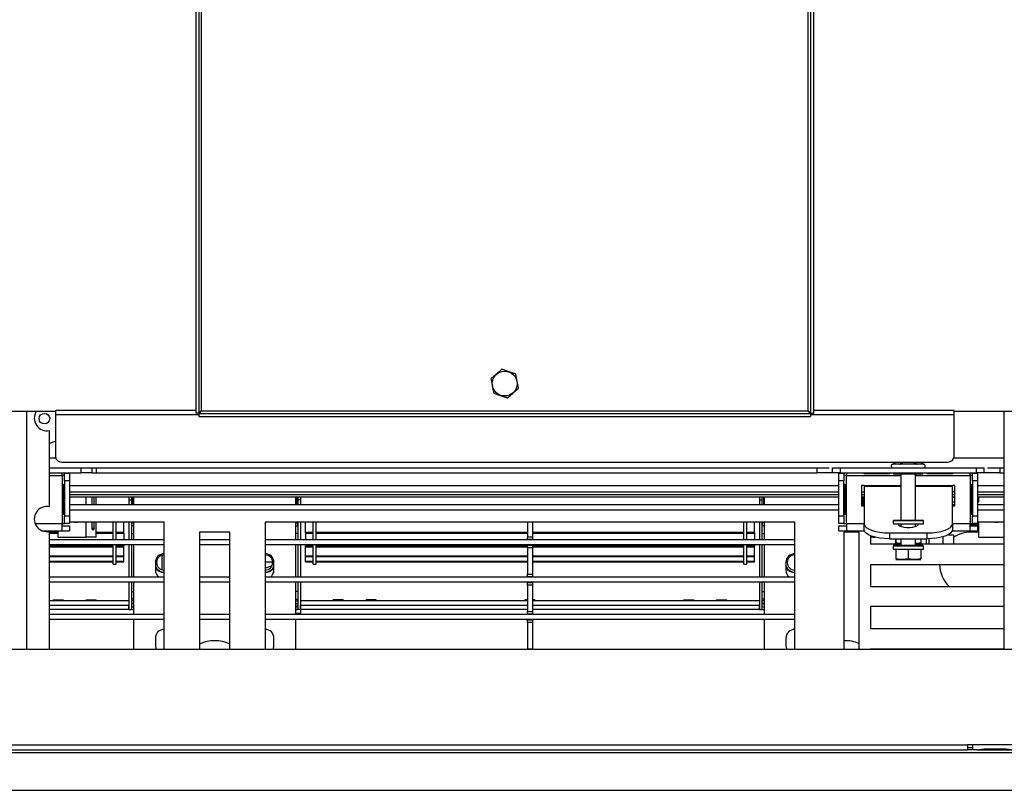
# Model space of a CAD drawing. Units: millimetres. Extents: x 63 to 5008, y 41 to 4066.
# Drawn here: x 2224 to 2614, y 312 to 618 of the extents above; entities that cross this region are included whole.
import ezdxf

# ---------------------------------------------------------------- set-up
doc = ezdxf.new("R2010")
doc.units = ezdxf.units.MM
doc.header["$LTSCALE"] = 20

msp = doc.modelspace()

# ---------------------------------------------------------------- linework, layer by layer
at = {"color": 7, "linetype": 'Continuous', "lineweight": 25}
for p, q in [((2293.53, 729.34), (2293.53, 461.88)), ((2294.73, 729.34), (2294.73, 461.88)), ((2295.73, 728.41), (2295.73, 462.81)), ((2536.33, 462.81), (2536.33, 728.41)), ((2537.33, 461.88), (2537.33, 729.34)), ((2538.53, 461.88), (2538.53, 729.34)), ((2238.03, 462.61), (2211.03, 462.61)), ((2238.03, 462.61), (2238.03, 463.08)), ((2238.03, 461.39), (2238.03, 462.61)), ((2238.03, 444.34), (2238.03, 461.39)), ((2294.73, 461.88), (2293.53, 461.88)), ((2294.81, 461.81), (2294.81, 460.61)), ((2294.81, 461.81), (2537.26, 461.81)), ((2295.73, 462.81), (2536.33, 462.81)), ((2537.26, 461.81), (2537.26, 460.61)), ((2537.33, 461.88), (2538.53, 461.88)), ((2594.03, 462.61), (2594.03, 463.08)), ((2621.03, 462.61), (2594.03, 462.61)), ((2594.03, 462.61), (2594.03, 461.39)), ((2594.03, 461.39), (2594.03, 444.34)), ((2614.03, 368.41), (2614.03, 462.61)), ((2294.81, 460.61), (2537.26, 460.61)), ((2235.53, 424.81), (2235.53, 455.01)), ((2241.03, 442.41), (2591.03, 442.41)), ((2572.37, 441.71), (2570.09, 441.71)), ((2578.31, 441.71), (2573.76, 441.71)), ((2581.98, 441.71), (2579.7, 441.71)), ((2235.53, 440.21), (2544.65, 440.21)), ((2235.53, 438.21), (2247.93, 438.21)), ((2240.53, 437.21), (2240.53, 438.21)), ((2240.53, 437.21), (2240.53, 418.21)), ((2241.53, 437.21), (2240.53, 437.21)), ((2241.53, 438.11), (2243.53, 438.11)), ((2241.53, 435.11), (2241.53, 438.11)), ((2243.53, 438.11), (2243.53, 435.11)), ((2247.93, 440.21), (2247.93, 438.21)), ((2252.28, 438.21), (2247.93, 438.21)), ((2252.28, 440.21), (2252.28, 438.21)), ((2252.28, 438.21), (2539.78, 438.21)), ((2254.03, 440.21), (2254.03, 438.21)), ((2539.78, 440.21), (2539.78, 438.21)), ((2546.03, 438.21), (2539.78, 438.21)), ((2546.03, 438.21), (2546.03, 440.21)), ((2546.03, 440.21), (2549.03, 440.21)), ((2549.03, 438.21), (2546.03, 438.21)), ((2548.53, 435.11), (2548.53, 438.11)), ((2548.53, 438.11), (2550.53, 438.11)), ((2549.03, 440.21), (2549.03, 438.21)), ((2549.03, 440.21), (2603.03, 440.21)), ((2549.03, 438.21), (2603.03, 438.21)), ((2550.53, 438.11), (2550.53, 435.11)), ((2551.53, 437.21), (2550.53, 437.21)), ((2551.53, 438.21), (2551.53, 437.21)), ((2551.53, 418.21), (2551.53, 437.21)), ((2558.78, 438.01), (2568.28, 438.01)), ((2558.78, 438.01), (2558.78, 437.81)), ((2568.28, 437.81), (2558.78, 437.81)), ((2568.28, 438.01), (2568.28, 437.81)), ((2570.26, 437.71), (2570.26, 438.21)), ((2573.15, 437.71), (2570.26, 437.71)), ((2573.13, 437.71), (2573.13, 419.51)), ((2573.15, 437.71), (2573.15, 438.21)), ((2578.92, 437.71), (2573.15, 437.71)), ((2578.92, 437.71), (2578.92, 438.21)), ((2581.81, 437.71), (2578.92, 437.71)), ((2578.93, 419.51), (2578.93, 437.71)), ((2581.81, 437.71), (2581.81, 438.21)), ((2583.78, 438.01), (2593.28, 438.01)), ((2583.78, 438.01), (2583.78, 437.81)), ((2593.28, 437.81), (2583.78, 437.81)), ((2593.28, 438.01), (2593.28, 437.81)), ((2600.53, 437.21), (2600.53, 438.21)), ((2601.53, 437.21), (2600.53, 437.21)), ((2600.53, 437.21), (2600.53, 418.21)), ((2601.53, 438.11), (2603.53, 438.11)), ((2601.53, 435.11), (2601.53, 438.11)), ((2603.03, 438.21), (2603.03, 440.21)), ((2603.03, 440.21), (2606.03, 440.21)), ((2606.03, 438.21), (2603.03, 438.21)), ((2603.53, 438.11), (2603.53, 435.11)), ((2606.03, 440.21), (2606.03, 438.21)), ((2612.28, 438.21), (2606.03, 438.21)), ((2607.42, 440.21), (2614.03, 440.21)), ((2612.28, 440.21), (2612.28, 438.21)), ((2612.28, 438.21), (2614.03, 438.21)), ((2241.53, 435.11), (2241.53, 421.21)), ((2243.53, 435.11), (2241.53, 435.11)), ((2243.53, 435.11), (2243.53, 421.21)), ((2550.53, 435.11), (2548.53, 435.11)), ((2548.53, 421.21), (2548.53, 435.11)), ((2550.53, 421.21), (2550.53, 435.11)), ((2603.53, 435.11), (2601.53, 435.11)), ((2601.53, 435.11), (2601.53, 421.21)), ((2603.53, 435.11), (2603.53, 421.21)), ((2241.02, 422.21), (2241.02, 433.21)), ((2241.41, 433.21), (2241.02, 433.21)), ((2241.41, 433.21), (2241.41, 422.21)), ((2243.53, 433.21), (2548.53, 433.21)), ((2243.53, 430.71), (2548.53, 430.71)), ((2548.53, 429.46), (2243.53, 429.46)), ((2550.66, 422.21), (2550.66, 433.21)), ((2550.66, 433.21), (2551.05, 433.21)), ((2551.05, 433.21), (2551.05, 422.21)), ((2558.53, 433.21), (2557.53, 433.21)), ((2557.53, 433.21), (2557.53, 425.21)), ((2557.53, 430.71), (2558.53, 430.71)), ((2558.53, 429.46), (2557.53, 429.46)), ((2558.53, 433.21), (2558.53, 432.98)), ((2558.53, 433.21), (2573.13, 433.21)), ((2558.53, 432.98), (2558.53, 418)), ((2578.93, 433.21), (2593.53, 433.21)), ((2593.53, 432.98), (2593.53, 433.21)), ((2594.53, 433.21), (2593.53, 433.21)), ((2593.53, 418), (2593.53, 432.98)), ((2594.53, 430.71), (2593.53, 430.71)), ((2594.53, 429.46), (2593.53, 429.46)), ((2594.53, 425.21), (2594.53, 433.21)), ((2601.02, 422.21), (2601.02, 433.21)), ((2601.41, 433.21), (2601.02, 433.21)), ((2601.41, 433.21), (2601.41, 422.21)), ((2603.53, 433.21), (2614.03, 433.21)), ((2603.53, 430.71), (2614.03, 430.71)), ((2614.03, 429.46), (2603.53, 429.46)), ((2548.53, 428.54), (2243.53, 428.54)), ((2243.53, 425.71), (2548.53, 425.71)), ((2252.32, 428.54), (2252.32, 425.71)), ((2253.31, 425.71), (2253.31, 428.54)), ((2254.03, 425.71), (2254.03, 428.54)), ((2267.03, 428.54), (2267.03, 427.51)), ((2267.03, 427.51), (2267.03, 425.71)), ((2267.03, 427.51), (2268.03, 427.51)), ((2268.03, 428.54), (2268.03, 427.51)), ((2268.03, 427.51), (2268.03, 425.71)), ((2269.03, 425.71), (2269.03, 428.54)), ((2333.03, 428.54), (2333.03, 425.71)), ((2334.03, 428.54), (2334.03, 427.51)), ((2334.03, 427.51), (2334.03, 425.71)), ((2335.03, 427.51), (2334.03, 427.51)), ((2335.03, 428.54), (2335.03, 427.51)), ((2335.03, 427.51), (2335.03, 425.71)), ((2517.03, 428.54), (2517.03, 427.51)), ((2517.03, 427.51), (2517.03, 425.71)), ((2517.03, 427.51), (2518.03, 427.51)), ((2518.03, 428.54), (2518.03, 427.51)), ((2518.03, 427.51), (2518.03, 425.71)), ((2519.03, 425.71), (2519.03, 428.54)), ((2558.53, 428.54), (2557.53, 428.54)), ((2557.53, 425.71), (2558.53, 425.71)), ((2558.03, 428.54), (2558.03, 425.71)), ((2594.53, 428.54), (2593.53, 428.54)), ((2593.53, 426.71), (2594.53, 426.71)), ((2593.53, 425.71), (2594.53, 425.71)), ((2614.03, 428.54), (2603.53, 428.54)), ((2603.53, 426.71), (2604.03, 426.71)), ((2603.53, 425.71), (2614.03, 425.71)), ((2604.03, 426.71), (2604.03, 428.54)), ((2241.41, 422.21), (2241.02, 422.21)), ((2550.66, 422.21), (2551.05, 422.21)), ((2557.53, 425.21), (2558.53, 425.21)), ((2593.53, 425.21), (2594.53, 425.21)), ((2601.41, 422.21), (2601.02, 422.21)), ((2240.53, 418.21), (2241.53, 418.21)), ((2240.53, 415.21), (2240.53, 418.21)), ((2241.53, 421.21), (2243.53, 421.21)), ((2241.53, 418.21), (2241.53, 421.21)), ((2243.53, 418.21), (2241.53, 418.21)), ((2243.53, 421.21), (2243.53, 418.21)), ((2281.03, 418.71), (2243.53, 418.71)), ((2252.32, 418.71), (2252.32, 416.21)), ((2253.31, 416.21), (2253.31, 418.71)), ((2254.03, 412.71), (2254.03, 418.71)), ((2260.83, 411.71), (2260.83, 418.71)), ((2262.03, 411.71), (2262.03, 418.71)), ((2265.03, 414.71), (2265.03, 418.71)), ((2267.03, 418.71), (2267.03, 411.71)), ((2268.03, 418.71), (2268.03, 411.71)), ((2269.03, 411.71), (2269.03, 418.71)), ((2281.03, 368.41), (2281.03, 418.71)), ((2321.03, 418.71), (2321.03, 368.41)), ((2531.03, 418.71), (2321.03, 418.71)), ((2333.03, 418.71), (2333.03, 411.71)), ((2334.03, 418.71), (2334.03, 411.71)), ((2335.03, 418.71), (2335.03, 411.71)), ((2337.03, 414.71), (2337.03, 418.71)), ((2340.03, 411.71), (2340.03, 418.71)), ((2341.23, 411.71), (2341.23, 418.71)), ((2425.03, 418.71), (2425.03, 412.86)), ((2427.03, 418.71), (2427.03, 412.86)), ((2510.83, 411.71), (2510.83, 418.71)), ((2512.03, 411.71), (2512.03, 418.71)), ((2515.03, 414.71), (2515.03, 418.71)), ((2517.03, 418.71), (2517.03, 411.71)), ((2518.03, 418.71), (2518.03, 411.71)), ((2519.03, 411.71), (2519.03, 418.71)), ((2531.03, 368.41), (2531.03, 418.71)), ((2548.53, 421.21), (2550.53, 421.21)), ((2548.53, 418.21), (2548.53, 421.21)), ((2550.53, 418.21), (2548.53, 418.21)), ((2550.53, 421.21), (2550.53, 418.21)), ((2550.53, 418.21), (2551.53, 418.21)), ((2551.53, 418.21), (2551.53, 415.21)), ((2558.53, 415.66), (2558.53, 418)), ((2570.33, 419.51), (2570.03, 419.21)), ((2570.03, 419.21), (2570.03, 418.02)), ((2582.03, 419.21), (2570.03, 419.21)), ((2582.03, 417.91), (2570.03, 417.91)), ((2570.33, 419.51), (2581.73, 419.51)), ((2573.13, 417.91), (2573.13, 417.01)), ((2578.93, 417.01), (2578.93, 417.91)), ((2582.03, 419.21), (2581.73, 419.51)), ((2582.03, 418.02), (2582.03, 419.21)), ((2593.53, 418), (2593.53, 415.66)), ((2600.53, 418.21), (2601.53, 418.21)), ((2600.53, 415.21), (2600.53, 418.21)), ((2600.78, 417.71), (2600.53, 417.71)), ((2600.78, 417.21), (2600.78, 417.71)), ((2600.78, 417.71), (2603.78, 417.71)), ((2601.53, 421.21), (2603.53, 421.21)), ((2601.53, 418.21), (2601.53, 421.21)), ((2603.53, 418.21), (2601.53, 418.21)), ((2603.53, 421.21), (2603.53, 418.21)), ((2614.03, 418.71), (2603.53, 418.71)), ((2604.03, 418.21), (2603.53, 418.21)), ((2603.78, 417.71), (2603.78, 418.21)), ((2603.78, 417.71), (2603.78, 415.71)), ((2604.03, 412.71), (2604.03, 418.21)), ((2232.83, 415.21), (2240.53, 415.21)), ((2235.53, 368.41), (2235.53, 415.01)), ((2235.53, 414.71), (2239.03, 414.71)), ((2235.53, 414.41), (2239.03, 414.41)), ((2235.53, 414.37), (2239.03, 414.37)), ((2239.03, 412.71), (2239.03, 415.21)), ((2240.53, 417.21), (2243.53, 417.21)), ((2240.53, 415.21), (2243.53, 415.21)), ((2243.53, 417.21), (2243.53, 415.21)), ((2253.31, 416.21), (2252.32, 416.21)), ((2254.03, 414.71), (2260.83, 414.71)), ((2254.03, 414.41), (2260.83, 414.41)), ((2254.03, 414.37), (2260.83, 414.37)), ((2262.03, 414.71), (2265.03, 414.71)), ((2262.03, 414.41), (2265.03, 414.41)), ((2262.03, 414.37), (2265.03, 414.37)), ((2265.03, 414.41), (2265.03, 414.71)), ((2265.03, 414.37), (2265.03, 414.41)), ((2265.03, 414.37), (2265.03, 411.71)), ((2268.03, 414.21), (2269.03, 414.21)), ((2307.03, 414.71), (2295.03, 414.71)), ((2295.03, 414.71), (2295.03, 368.41)), ((2307.03, 368.41), (2307.03, 414.71)), ((2334.03, 414.21), (2333.03, 414.21)), ((2337.03, 414.71), (2340.03, 414.71)), ((2337.03, 414.41), (2337.03, 414.71)), ((2337.03, 414.37), (2337.03, 414.41)), ((2337.03, 414.41), (2340.03, 414.41)), ((2337.03, 414.37), (2340.03, 414.37)), ((2337.03, 414.37), (2337.03, 411.71)), ((2341.23, 414.71), (2425.03, 414.71)), ((2341.23, 414.41), (2425.03, 414.41)), ((2341.23, 414.37), (2425.03, 414.37)), ((2427.03, 414.71), (2510.83, 414.71)), ((2427.03, 414.41), (2510.83, 414.41)), ((2427.03, 414.37), (2510.83, 414.37)), ((2512.03, 414.71), (2515.03, 414.71)), ((2512.03, 414.41), (2515.03, 414.41)), ((2512.03, 414.37), (2515.03, 414.37)), ((2515.03, 414.41), (2515.03, 414.71)), ((2515.03, 414.41), (2515.03, 411.71)), ((2515.03, 414.37), (2515.03, 414.41)), ((2518.03, 414.21), (2519.03, 414.21)), ((2548.53, 415.21), (2548.53, 417.21)), ((2548.53, 417.21), (2551.53, 417.21)), ((2548.53, 415.21), (2551.53, 415.21)), ((2550.53, 414.71), (2550.53, 368.41)), ((2556.53, 414.71), (2550.53, 414.71)), ((2551.53, 415.21), (2558.61, 415.21)), ((2556.53, 368.41), (2556.53, 414.71)), ((2568.53, 414.41), (2583.53, 414.41)), ((2568.53, 414.41), (2568.53, 412.08)), ((2583.53, 412.08), (2583.53, 414.41)), ((2593.46, 415.21), (2600.53, 415.21)), ((2600.53, 417.21), (2603.53, 417.21)), ((2600.53, 415.21), (2603.53, 415.21)), ((2604.03, 414.71), (2600.89, 414.71)), ((2603.53, 417.21), (2603.53, 415.21)), ((2603.78, 415.71), (2603.53, 415.71)), ((2281.03, 411.71), (2235.53, 411.71)), ((2239.03, 412.71), (2250.03, 412.71)), ((2254.03, 412.71), (2250.03, 412.71)), ((2307.03, 411.71), (2295.03, 411.71)), ((2531.03, 411.71), (2321.03, 411.71)), ((2425.03, 412.86), (2427.03, 412.86)), ((2425.03, 411.86), (2425.03, 412.86)), ((2427.03, 411.86), (2425.03, 411.86)), ((2425.03, 411.71), (2425.03, 411.86)), ((2427.03, 412.86), (2427.03, 411.86)), ((2427.03, 411.71), (2427.03, 411.86)), ((2561.03, 413.29), (2561.03, 409.96)), ((2562.03, 412.71), (2561.03, 412.71)), ((2573.13, 409.96), (2561.03, 409.96)), ((2562.03, 412.71), (2562.85, 412.71)), ((2568.53, 412.08), (2583.53, 412.08)), ((2571, 412.08), (2571, 410.51)), ((2571.07, 412.08), (2571.07, 410.51)), ((2571.11, 410.21), (2573.13, 410.21)), ((2573.13, 412.08), (2573.13, 409.51)), ((2578.93, 409.51), (2578.93, 412.08)), ((2578.93, 410.21), (2580.96, 410.21)), ((2614.03, 409.96), (2578.93, 409.96)), ((2581.07, 412.08), (2581.07, 410.51)), ((2583.06, 412.08), (2583.06, 410.01)), ((2583.09, 409.96), (2583.06, 410.01)), ((2584.2, 410.01), (2584.17, 409.96)), ((2584.2, 412.09), (2584.2, 410.01)), ((2584.34, 409.96), (2584.2, 410.01)), ((2589.67, 410.01), (2589.51, 409.96)), ((2589.67, 412.83), (2589.67, 410.01)), ((2591.93, 413.71), (2594.01, 413.71)), ((2593.98, 409.96), (2594.01, 410.01)), ((2594.01, 413.71), (2594.01, 410.01)), ((2604.03, 412.71), (2614.03, 412.71)), ((2281.03, 409.71), (2235.53, 409.71)), ((2235.53, 409.25), (2260.83, 409.25)), ((2235.53, 408.96), (2260.83, 408.96)), ((2260.83, 402.01), (2260.83, 409.71)), ((2262.03, 402.01), (2262.03, 409.71)), ((2262.03, 409.25), (2265.03, 409.25)), ((2262.03, 408.96), (2265.03, 408.96)), ((2265.03, 409.71), (2265.03, 409.25)), ((2265.03, 408.96), (2265.03, 409.25)), ((2265.03, 405.35), (2265.03, 408.96)), ((2267.03, 409.71), (2267.03, 396.91)), ((2268.03, 409.71), (2268.03, 396.91)), ((2269.03, 396.91), (2269.03, 409.71)), ((2307.03, 409.71), (2295.03, 409.71)), ((2531.03, 409.71), (2321.03, 409.71)), ((2333.03, 409.71), (2333.03, 396.91)), ((2334.03, 409.71), (2334.03, 396.91)), ((2335.03, 409.71), (2335.03, 396.91)), ((2337.03, 409.71), (2337.03, 409.25)), ((2337.03, 409.25), (2340.03, 409.25)), ((2337.03, 408.96), (2337.03, 409.25)), ((2337.03, 405.35), (2337.03, 408.96)), ((2337.03, 408.96), (2340.03, 408.96)), ((2340.03, 402.01), (2340.03, 409.71)), ((2341.23, 402.01), (2341.23, 409.71)), ((2341.23, 409.25), (2425.03, 409.25)), ((2341.23, 408.96), (2425.03, 408.96)), ((2425.03, 409.56), (2425.03, 409.71)), ((2425.03, 409.56), (2427.03, 409.56)), ((2425.03, 408.56), (2425.03, 409.56)), ((2427.03, 408.56), (2425.03, 408.56)), ((2425.03, 408.56), (2425.03, 398.06)), ((2427.03, 409.56), (2427.03, 409.71)), ((2427.03, 409.56), (2427.03, 408.56)), ((2427.03, 409.25), (2510.83, 409.25)), ((2427.03, 408.96), (2510.83, 408.96)), ((2427.03, 408.56), (2427.03, 398.06)), ((2510.83, 402.01), (2510.83, 409.71)), ((2512.03, 402.01), (2512.03, 409.71)), ((2512.03, 409.25), (2515.03, 409.25)), ((2512.03, 408.96), (2515.03, 408.96)), ((2515.03, 409.71), (2515.03, 409.25)), ((2515.03, 408.96), (2515.03, 409.25)), ((2515.03, 405.35), (2515.03, 408.96)), ((2517.03, 409.71), (2517.03, 396.91)), ((2518.03, 409.71), (2518.03, 396.91)), ((2519.03, 396.91), (2519.03, 409.71)), ((2570.33, 409.51), (2570.03, 409.21)), ((2570.03, 409.21), (2570.03, 407.91)), ((2582.03, 409.21), (2570.03, 409.21)), ((2582.03, 407.91), (2570.03, 407.91)), ((2570.33, 409.51), (2581.73, 409.51)), ((2571.03, 407.91), (2571.03, 404.21)), ((2576.03, 407.91), (2576.03, 404.21)), ((2581.03, 407.91), (2581.03, 404.21)), ((2582.03, 409.21), (2581.73, 409.51)), ((2582.03, 407.91), (2582.03, 409.21)), ((2235.53, 405.35), (2260.83, 405.35)), ((2235.53, 405.07), (2260.83, 405.07)), ((2235.53, 403.26), (2260.83, 403.26)), ((2235.53, 403.02), (2260.83, 403.02)), ((2262.03, 405.35), (2265.03, 405.35)), ((2262.03, 405.07), (2265.03, 405.07)), ((2262.03, 403.26), (2265.03, 403.26)), ((2262.03, 403.02), (2265.03, 403.02)), ((2265.03, 405.07), (2265.03, 405.35)), ((2265.03, 403.26), (2265.03, 405.07)), ((2265.03, 403.02), (2265.03, 403.26)), ((2277.53, 402.71), (2277.53, 399.71)), ((2321.03, 403.01), (2324.02, 403.01)), ((2324.53, 399.71), (2324.53, 402.71)), ((2337.03, 405.35), (2340.03, 405.35)), ((2337.03, 405.35), (2337.03, 405.07)), ((2337.03, 403.26), (2337.03, 405.07)), ((2337.03, 405.07), (2340.03, 405.07)), ((2337.03, 403.02), (2337.03, 403.26)), ((2337.03, 403.26), (2340.03, 403.26)), ((2337.03, 403.02), (2340.03, 403.02)), ((2341.23, 405.35), (2425.03, 405.35)), ((2341.23, 405.07), (2425.03, 405.07)), ((2341.23, 403.26), (2425.03, 403.26)), ((2341.23, 403.02), (2425.03, 403.02)), ((2427.03, 405.35), (2510.83, 405.35)), ((2427.03, 405.07), (2510.83, 405.07)), ((2427.03, 403.26), (2510.83, 403.26)), ((2427.03, 403.02), (2510.83, 403.02)), ((2512.03, 405.35), (2515.03, 405.35)), ((2512.03, 405.07), (2515.03, 405.07)), ((2512.03, 403.26), (2515.03, 403.26)), ((2512.03, 403.02), (2515.03, 403.02)), ((2515.03, 405.07), (2515.03, 405.35)), ((2515.03, 403.26), (2515.03, 405.07)), ((2515.03, 403.02), (2515.03, 403.26)), ((2527.53, 402.71), (2527.53, 399.71)), ((2571.11, 403.91), (2580.96, 403.91)), ((2260.83, 402.01), (2262.03, 402.01)), ((2340.03, 402.01), (2341.23, 402.01)), ((2510.83, 402.01), (2512.03, 402.01)), ((2561.03, 401.96), (2561.03, 393.21)), ((2561.03, 401.96), (2614.03, 401.96)), ((2281.03, 396.91), (2235.53, 396.91)), ((2281.03, 394.91), (2235.53, 394.91)), ((2267.03, 394.91), (2267.03, 384.01)), ((2268.03, 394.91), (2268.03, 384.01)), ((2269.03, 382.11), (2269.03, 394.91)), ((2307.03, 396.91), (2295.03, 396.91)), ((2307.03, 394.91), (2295.03, 394.91)), ((2531.03, 396.91), (2321.03, 396.91)), ((2531.03, 394.91), (2321.03, 394.91)), ((2333.03, 394.91), (2333.03, 382.11)), ((2334.03, 394.91), (2334.03, 384.01)), ((2335.03, 394.91), (2335.03, 384.01)), ((2425.03, 398.06), (2427.03, 398.06)), ((2425.03, 397.06), (2425.03, 398.06)), ((2427.03, 397.06), (2425.03, 397.06)), ((2425.03, 396.91), (2425.03, 397.06)), ((2425.03, 394.76), (2425.03, 394.91)), ((2425.03, 394.76), (2427.03, 394.76)), ((2425.03, 393.76), (2425.03, 394.76)), ((2427.03, 398.06), (2427.03, 397.06)), ((2427.03, 396.91), (2427.03, 397.06)), ((2427.03, 394.76), (2427.03, 394.91)), ((2427.03, 394.76), (2427.03, 393.76)), ((2517.03, 394.91), (2517.03, 384.01)), ((2518.03, 394.91), (2518.03, 384.01)), ((2519.03, 382.11), (2519.03, 394.91)), ((2268.03, 391.21), (2269.05, 391.21)), ((2334.03, 391.21), (2333.03, 391.21)), ((2427.03, 393.76), (2425.03, 393.76)), ((2425.03, 393.76), (2425.03, 383.26)), ((2427.03, 393.76), (2427.03, 383.26)), ((2518.03, 391.21), (2519.03, 391.21)), ((2561.03, 393.21), (2614.03, 393.21)), ((2236.96, 387.54), (2235.53, 387.54)), ((2267.03, 387.51), (2235.53, 387.51)), ((2237.04, 387.91), (2236.95, 387.51)), ((2237.04, 387.91), (2241.03, 387.91)), ((2241.12, 387.51), (2241.03, 387.91)), ((2249.96, 387.54), (2241.11, 387.54)), ((2250.04, 387.91), (2249.95, 387.51)), ((2250.04, 387.91), (2254.03, 387.91)), ((2254.12, 387.51), (2254.03, 387.91)), ((2267.03, 387.54), (2254.11, 387.54)), ((2269.03, 387.51), (2268.03, 387.51)), ((2269.03, 386.51), (2268.03, 386.51)), ((2333.03, 387.51), (2334.03, 387.51)), ((2333.03, 386.51), (2334.03, 386.51)), ((2347.96, 387.54), (2335.03, 387.54)), ((2425.03, 387.51), (2335.03, 387.51)), ((2348.04, 387.91), (2347.95, 387.51)), ((2352.03, 387.91), (2348.04, 387.91)), ((2352.12, 387.51), (2352.03, 387.91)), ((2360.96, 387.54), (2352.11, 387.54)), ((2361.04, 387.91), (2360.95, 387.51)), ((2365.03, 387.91), (2361.04, 387.91)), ((2365.12, 387.51), (2365.03, 387.91)), ((2423.96, 387.54), (2365.11, 387.54)), ((2424.04, 387.91), (2423.95, 387.51)), ((2425.03, 387.91), (2424.04, 387.91)), ((2428.03, 387.91), (2427.03, 387.91)), ((2517.03, 387.51), (2427.03, 387.51)), ((2428.12, 387.51), (2428.03, 387.91)), ((2486.96, 387.54), (2428.11, 387.54)), ((2487.04, 387.91), (2486.95, 387.51)), ((2487.04, 387.91), (2491.03, 387.91)), ((2491.12, 387.51), (2491.03, 387.91)), ((2499.96, 387.54), (2491.11, 387.54)), ((2500.04, 387.91), (2499.95, 387.51)), ((2500.04, 387.91), (2504.03, 387.91)), ((2504.12, 387.51), (2504.03, 387.91)), ((2517.03, 387.54), (2504.11, 387.54)), ((2519.03, 387.51), (2518.03, 387.51)), ((2519.03, 386.51), (2518.03, 386.51)), ((2267.03, 384.01), (2235.53, 384.01)), ((2267.03, 384.01), (2267.03, 385.71)), ((2267.03, 384.01), (2268.03, 384.01)), ((2268.83, 385.01), (2268.83, 384.01)), ((2269.03, 385.01), (2268.83, 385.01)), ((2269.03, 384.01), (2268.83, 384.01)), ((2333.03, 385.01), (2333.23, 385.01)), ((2333.03, 384.01), (2334.03, 384.01)), ((2333.23, 385.01), (2333.23, 384.01)), ((2333.23, 384.01), (2333.23, 384.01)), ((2335.03, 384.01), (2334.03, 384.01)), ((2335.03, 384.01), (2335.03, 385.71)), ((2335.03, 384.01), (2335.03, 382.51)), ((2425.03, 384.01), (2335.03, 384.01)), ((2425.03, 383.26), (2427.03, 383.26)), ((2425.03, 382.26), (2425.03, 383.26)), ((2517.03, 384.01), (2427.03, 384.01)), ((2427.03, 383.26), (2427.03, 382.26)), ((2517.03, 384.01), (2517.03, 385.71)), ((2517.03, 384.01), (2518.03, 384.01)), ((2519.03, 385.01), (2518.83, 385.01)), ((2518.83, 385.01), (2518.83, 384.01)), ((2519.03, 384.01), (2518.83, 384.01)), ((2614.03, 385.21), (2561.03, 385.21)), ((2561.03, 385.21), (2561.03, 376.46)), ((2281.03, 382.11), (2235.53, 382.11)), ((2281.03, 380.11), (2235.53, 380.11)), ((2269.03, 368.41), (2269.03, 380.11)), ((2307.03, 382.11), (2295.03, 382.11)), ((2307.03, 380.11), (2295.03, 380.11)), ((2531.03, 382.11), (2321.03, 382.11)), ((2531.03, 380.11), (2321.03, 380.11)), ((2335.03, 382.51), (2333.03, 382.51)), ((2333.03, 380.11), (2333.03, 368.41)), ((2427.03, 382.26), (2425.03, 382.26)), ((2425.03, 382.11), (2425.03, 382.26)), ((2425.03, 379.96), (2425.03, 380.11)), ((2425.03, 379.96), (2427.03, 379.96)), ((2425.03, 378.96), (2425.03, 379.96)), ((2427.03, 378.96), (2425.03, 378.96)), ((2425.03, 378.96), (2425.03, 368.46)), ((2427.03, 382.11), (2427.03, 382.26)), ((2427.03, 379.96), (2427.03, 380.11)), ((2427.03, 379.96), (2427.03, 378.96)), ((2427.03, 378.96), (2427.03, 368.46)), ((2519.03, 368.41), (2519.03, 380.11)), ((2614.03, 376.46), (2561.03, 376.46)), ((2277.53, 372.71), (2277.53, 369.71)), ((2324.53, 369.71), (2324.53, 372.71)), ((2527.53, 372.71), (2527.53, 369.71)), ((599.53, 368.41), (2752.53, 368.41)), ((2425.03, 368.46), (2427.03, 368.46)), ((2425.03, 368.41), (2425.03, 368.46)), ((2427.03, 368.46), (2427.03, 368.41)), ((2561.03, 368.46), (2561.03, 368.41)), ((2561.03, 368.46), (2614.03, 368.46)), ((1716.03, 330.41), (2599.53, 330.41)), ((1716.03, 328.41), (2599.53, 328.41)), ((2601.53, 330.41), (2599.53, 330.41)), ((2599.53, 330.41), (2599.53, 328.41)), ((2599.53, 329.41), (2601.53, 329.41)), ((2601.53, 328.41), (2599.53, 328.41)), ((2618.3, 330.41), (2601.53, 330.41)), ((2601.53, 330.41), (2601.53, 330.41)), ((2601.53, 330.41), (2601.53, 328.41)), ((2603.3, 328.41), (2601.53, 328.41)), ((2603.26, 328.41), (2603.73, 328.41)), ((2603.73, 328.41), (2607.2, 328.41)), ((2607.2, 328.9), (2613.87, 328.9)), ((2607.2, 328.41), (2613.87, 328.41)), ((2613.87, 328.41), (2617.34, 328.41)), ((707.23, 327.41), (2644.83, 327.41)), ((581.53, 312.41), (2644.83, 312.41))]:
    msp.add_line(p, q, dxfattribs=at)
at = {"color": 8, "linetype": 'Continuous', "lineweight": 25}
for p, q in [((2226.53, 368.41), (2226.53, 462.61)), ((2238.03, 463.08), (2293.53, 463.08)), ((2238.03, 461.39), (2294.81, 461.39)), ((2537.26, 461.39), (2594.03, 461.39)), ((2538.53, 463.08), (2594.03, 463.08)), ((2235.53, 444.21), (2238.04, 444.21)), ((2573.76, 441.71), (2573.76, 442.41)), ((2578.31, 441.71), (2578.31, 442.41)), ((2594.03, 444.21), (2614.03, 444.21)), ((2235.53, 437.21), (2240.53, 437.21)), ((2551.53, 437.21), (2573.13, 437.21)), ((2578.93, 437.21), (2600.53, 437.21)), ((2243.53, 433.22), (2548.53, 433.22)), ((2558.53, 432.98), (2573.13, 432.98)), ((2578.93, 432.98), (2593.53, 432.98)), ((2603.53, 433.22), (2614.03, 433.22)), ((2548.53, 428.55), (2243.53, 428.55)), ((2250.03, 425.71), (2250.03, 428.54)), ((2268.61, 428.54), (2268.61, 425.71)), ((2333.46, 428.54), (2333.46, 425.71)), ((2518.61, 428.54), (2518.61, 425.71)), ((2558.53, 428.55), (2557.53, 428.55)), ((2594.53, 428.55), (2593.53, 428.55)), ((2594.53, 428.47), (2593.53, 428.47)), ((2614.03, 428.55), (2603.53, 428.55)), ((2243.53, 423.51), (2548.53, 423.51)), ((2603.53, 423.51), (2614.03, 423.51)), ((2229.83, 418.21), (2240.53, 418.21)), ((2250.03, 412.71), (2250.03, 418.71)), ((2551.53, 418.21), (2558.53, 418.21)), ((2593.53, 418.21), (2600.53, 418.21)), ((2269.03, 417.21), (2268.03, 417.21)), ((2333.03, 417.21), (2334.03, 417.21)), ((2519.03, 417.21), (2518.03, 417.21)), ((2562.03, 412.94), (2562.03, 412.71)), ((2280.03, 405.54), (2280.03, 399.89)), ((2269.03, 388.21), (2268.03, 388.21)), ((2333.03, 388.21), (2334.03, 388.21)), ((2519.03, 388.21), (2518.03, 388.21)), ((2267.03, 385.71), (2235.53, 385.71)), ((2333.03, 385.51), (2334.03, 385.51)), ((2425.03, 385.71), (2335.03, 385.71)), ((2517.03, 385.71), (2427.03, 385.71)), ((2607.2, 328.9), (2607.2, 328.41)), ((2613.87, 328.9), (2613.87, 328.41))]:
    msp.add_line(p, q, dxfattribs=at)
at = {"color": 7, "linetype": 'Continuous', "lineweight": 25, "flags": 128}
for points in [[(2238.03, 450.78), (2237.36, 450.47), (2235.53, 449.92)], [(2238.03, 444.34), (2238.09, 443.96), (2238.26, 443.6), (2238.54, 443.27), (2238.91, 442.98), (2239.37, 442.74), (2239.89, 442.56), (2240.45, 442.45), (2241.03, 442.41)], [(2591.03, 442.41), (2591.62, 442.45), (2592.18, 442.56), (2592.7, 442.74), (2593.16, 442.98), (2593.53, 443.27), (2593.81, 443.6), (2593.98, 443.96), (2594.03, 444.34)], [(2245.39, 418.71), (2246.03, 418.61), (2246.68, 418.71)], [(2558.53, 418), (2558.73, 417.3), (2559.3, 416.62), (2560.22, 416.01), (2561.46, 415.46), (2562.98, 415.02), (2564.71, 414.69), (2566.58, 414.48), (2568.53, 414.41)], [(2572.04, 417.91), (2572.14, 417.68), (2572.57, 417.28), (2573.31, 416.95), (2574.3, 416.7), (2575.44, 416.58), (2576.63, 416.58), (2577.77, 416.7), (2578.76, 416.95), (2579.5, 417.28), (2579.93, 417.68), (2580.03, 417.91)], [(2583.53, 414.41), (2585.49, 414.48), (2587.36, 414.69), (2589.09, 415.02), (2590.61, 415.46), (2591.85, 416.01), (2592.77, 416.62), (2593.34, 417.3), (2593.53, 418)], [(2610.39, 418.71), (2611.03, 418.61), (2611.68, 418.71)], [(2568.53, 412.08), (2566.58, 412.15), (2564.71, 412.35), (2562.98, 412.68), (2561.46, 413.13), (2560.22, 413.67), (2559.3, 414.29), (2558.73, 414.96), (2558.53, 415.66)], [(2593.53, 415.66), (2593.34, 414.96), (2592.77, 414.29), (2591.85, 413.67), (2590.61, 413.13), (2589.09, 412.68), (2587.36, 412.35), (2585.49, 412.15), (2583.53, 412.08)], [(2268.03, 388.21), (2268.09, 387.63), (2268.12, 387.51)], [(2268.56, 386.51), (2268.91, 386.09), (2269.03, 385.98)], [(2333.03, 385.98), (2333.16, 386.09), (2333.51, 386.51)], [(2333.95, 387.51), (2333.98, 387.63), (2334.03, 388.21)], [(2518.03, 388.21), (2518.09, 387.63), (2518.12, 387.51)], [(2518.56, 386.51), (2518.91, 386.09), (2519.03, 385.98)], [(2277.53, 369.71), (2277.75, 368.52), (2277.79, 368.41)], [(2324.28, 368.41), (2324.32, 368.52), (2324.53, 369.71)], [(2527.53, 369.71), (2527.75, 368.52), (2527.79, 368.41)]]:
    msp.add_lwpolyline(points, dxfattribs=at)
at = {"color": 7, "linetype": 'Continuous', "lineweight": 25}
for centre, radius in [((2416.03, 473.61), 4.92), ((2233.53, 459.71), 2.1)]:
    msp.add_circle(centre, radius, dxfattribs=at)
for centre, radius, start, end in [((2234.53, 459.91), 5, 147.3164, 281.537), ((2570.03, 440.96), 0.75, 103.5143, 270), ((2582.03, 440.96), 0.75, 270, 76.4816), ((2234.53, 419.91), 5, 78.463, 281.537), ((2271.03, 417.21), 3, 150, 180), ((2331.03, 417.21), 3, 360, 30), ((2521.03, 417.21), 3, 150, 180), ((2600.89, 402.21), 12.5, 90, 123.4212), ((2281.03, 402.71), 3.5, 90, 180), ((2321.03, 402.71), 3.5, 0, 90), ((2531.03, 402.71), 3.5, 90, 180), ((2281.03, 402.71), 3, 90, 270), ((2321.03, 402.71), 3, 270, 90), ((2531.03, 402.71), 3, 90, 270), ((2281.03, 402.71), 3.85, 204.7434, 270), ((2281.03, 402.71), 3.9, 206.177, 270), ((2281.03, 402.71), 4, 208.955, 270), ((2281.03, 399.71), 3.5, 180, 233.1301), ((2320.03, 407.51), 7, 278.2132, 302.8696), ((2321.03, 402.71), 3.85, 270, 335.2566), ((2321.03, 402.71), 3.9, 270, 333.823), ((2321.03, 402.71), 4, 270, 331.045), ((2321.03, 399.71), 3.5, 306.8699, 0), ((2531.03, 402.71), 3.85, 204.7434, 270), ((2531.03, 402.71), 3.9, 206.177, 270), ((2531.03, 402.71), 4, 208.955, 270), ((2531.03, 399.71), 3.5, 180, 233.1301), ((2600.89, 402.21), 12.5, 181.146, 226.0545), ((2268.83, 385.81), 0.8, 180, 270), ((2268.83, 385.81), 1.8, 243.6122, 270), ((2333.23, 385.81), 0.8, 270, 0), ((2333.23, 385.81), 1.8, 270, 296.3878), ((2518.83, 385.81), 0.8, 180, 270), ((2518.83, 385.81), 1.8, 243.6122, 270), ((2281.03, 372.71), 3.5, 90, 180), ((2321.03, 372.71), 3.5, 0, 90), ((2531.03, 372.71), 3.5, 90, 180), ((2301.03, 357.71), 14, 64.6231, 115.3769), ((2551.03, 357.71), 14, 66.8676, 92.0467)]:
    msp.add_arc(centre, radius, start, end, dxfattribs=at)
at = {"color": 8, "linetype": 'Continuous', "lineweight": 25}
for centre, radius, start, end in [((2570.03, 442.62), 0.906, 273.5693, 346.802), ((2572.31, 442.62), 0.906, 273.5693, 346.802), ((2579.74, 442.6), 0.887, 192.2807, 267.348), ((2582.02, 442.6), 0.887, 192.2807, 267.348)]:
    msp.add_arc(centre, radius, start, end, dxfattribs=at)
at = {"color": 7, "linetype": 'Continuous', "lineweight": 25}
for points, knots in [([(2414.95, 479.28), (2414.81, 479.17), (2414.54, 478.93), (2414.05, 478.51), (2413.49, 478.03), (2412.87, 477.49), (2412.24, 476.94), (2411.65, 476.43), (2411.18, 476.02), (2410.83, 475.72), (2410.66, 475.58), (2410.58, 475.51)], [0, 0, 0, 0, 0.09537, 0.192966, 0.334292, 0.476054, 0.618225, 0.760486, 0.879005, 0.939209, 1, 1, 1, 1]), ([(2420.4, 477.39), (2420.23, 477.45), (2419.9, 477.57), (2419.29, 477.78), (2418.59, 478.02), (2417.81, 478.29), (2417.02, 478.56), (2416.28, 478.82), (2415.69, 479.02), (2415.26, 479.17), (2415.05, 479.25), (2414.95, 479.28)], [0, 0, 0, 0, 0.09537, 0.192966, 0.334292, 0.476054, 0.618225, 0.760486, 0.879005, 0.939209, 1, 1, 1, 1]), ([(2421.49, 471.72), (2421.48, 471.74), (2421.46, 471.88), (2421.41, 472.13), (2421.32, 472.61), (2421.16, 473.42), (2420.95, 474.55), (2420.73, 475.67), (2420.58, 476.44), (2420.5, 476.89), (2420.44, 477.17), (2420.41, 477.33), (2420.4, 477.39)], [0, 0, 0, 0, 0.0130293, 0.0750723, 0.1377993, 0.2658886, 0.4999864, 0.7320555, 0.8489278, 0.9080045, 0.9674824, 1, 1, 1, 1]), ([(2410.58, 475.51), (2410.58, 475.48), (2410.61, 475.35), (2410.66, 475.1), (2410.75, 474.62), (2410.91, 473.81), (2411.12, 472.68), (2411.34, 471.56), (2411.49, 470.78), (2411.57, 470.34), (2411.63, 470.06), (2411.66, 469.89), (2411.67, 469.84)], [0, 0, 0, 0, 0.013029, 0.075072, 0.137799, 0.265889, 0.499986, 0.732055, 0.848928, 0.908004, 0.967482, 1, 1, 1, 1]), ([(2411.67, 469.84), (2411.84, 469.78), (2412.17, 469.66), (2412.78, 469.45), (2413.48, 469.21), (2414.26, 468.94), (2415.05, 468.66), (2415.79, 468.41), (2416.38, 468.2), (2416.81, 468.05), (2417.02, 467.98), (2417.12, 467.94)], [0, 0, 0, 0, 0.09537, 0.192966, 0.334292, 0.476054, 0.618225, 0.760486, 0.879005, 0.939209, 1, 1, 1, 1]), ([(2417.12, 467.94), (2417.26, 468.06), (2417.53, 468.29), (2418.02, 468.72), (2418.58, 469.2), (2419.2, 469.74), (2419.83, 470.28), (2420.42, 470.8), (2420.89, 471.2), (2421.24, 471.5), (2421.41, 471.65), (2421.49, 471.72)], [0, 0, 0, 0, 0.09537, 0.192966, 0.334292, 0.476054, 0.618225, 0.760486, 0.879005, 0.939209, 1, 1, 1, 1]), ([(2569.86, 441.69), (2569.86, 441.69), (2569.89, 441.7), (2569.93, 441.71), (2570.04, 441.74), (2570.17, 441.8), (2570.33, 441.9), (2570.47, 442.01), (2570.58, 442.13), (2570.66, 442.26), (2570.71, 442.36), (2570.73, 442.41), (2570.73, 442.41)], [0, 0, 0, 0, 0.005222, 0.063113, 0.121131, 0.283647, 0.449464, 0.588942, 0.731268, 0.861189, 0.994275, 1, 1, 1, 1]), ([(2570.09, 441.71), (2570.07, 441.71), (2570.03, 441.71), (2569.97, 441.71), (2569.91, 441.7), (2569.88, 441.7), (2569.86, 441.69)], [0, 0, 0, 0, 0.249757, 0.499601, 0.749738, 1, 1, 1, 1]), ([(2572.95, 441.69), (2572.9, 441.7), (2572.8, 441.7), (2572.65, 441.71), (2572.51, 441.71), (2572.42, 441.71), (2572.37, 441.71)], [0, 0, 0, 0, 0.249712, 0.499558, 0.749733, 1, 1, 1, 1]), ([(2572.95, 441.69), (2572.95, 441.69), (2572.96, 441.7), (2572.98, 441.71), (2573.02, 441.73), (2573.06, 441.77), (2573.1, 441.81), (2573.15, 441.85), (2573.18, 441.9), (2573.22, 441.96), (2573.25, 442.01), (2573.28, 442.07), (2573.31, 442.13), (2573.34, 442.22), (2573.36, 442.31), (2573.38, 442.38), (2573.38, 442.41), (2573.38, 442.41)], [0, 0, 0, 0, 0.0052189, 0.063077, 0.1210625, 0.2021327, 0.2835807, 0.3662707, 0.4494203, 0.5189997, 0.5889006, 0.6598729, 0.7312474, 0.7960367, 0.9274237, 0.9942063, 1, 1, 1, 1]), ([(2573.76, 441.71), (2573.62, 441.71), (2573.35, 441.71), (2573.08, 441.7), (2572.95, 441.69)], [0, 0, 0, 0, 0.4996058, 1, 1, 1, 1]), ([(2579.12, 441.69), (2579.06, 441.7), (2578.92, 441.7), (2578.72, 441.71), (2578.52, 441.71), (2578.38, 441.71), (2578.31, 441.71)], [0, 0, 0, 0, 0.249712, 0.499558, 0.749733, 1, 1, 1, 1]), ([(2578.69, 442.41), (2578.69, 442.41), (2578.7, 442.31), (2578.76, 442.12), (2578.88, 441.88), (2579.01, 441.75), (2579.1, 441.7), (2579.12, 441.69), (2579.12, 441.69)], [0, 0, 0, 0, 0.005627, 0.268489, 0.550275, 0.878595, 0.994765, 1, 1, 1, 1]), ([(2579.7, 441.71), (2579.65, 441.71), (2579.56, 441.71), (2579.42, 441.71), (2579.27, 441.7), (2579.17, 441.7), (2579.12, 441.69)], [0, 0, 0, 0, 0.249757, 0.499601, 0.749738, 1, 1, 1, 1]), ([(2581.34, 442.41), (2581.34, 442.41), (2581.36, 442.36), (2581.41, 442.26), (2581.49, 442.13), (2581.6, 442.01), (2581.74, 441.9), (2581.89, 441.8), (2582.05, 441.74), (2582.16, 441.7), (2582.21, 441.69), (2582.21, 441.69)], [0, 0, 0, 0, 0.005721, 0.135571, 0.268738, 0.408139, 0.550552, 0.712993, 0.878897, 0.994778, 1, 1, 1, 1]), ([(2582.21, 441.69), (2582.19, 441.7), (2582.16, 441.7), (2582.1, 441.71), (2582.04, 441.71), (2582, 441.71), (2581.98, 441.71)], [0, 0, 0, 0, 0.249712, 0.499558, 0.749733, 1, 1, 1, 1]), ([(2558.78, 437.81), (2558.76, 437.82), (2558.71, 437.82), (2558.63, 437.84), (2558.59, 437.87), (2558.56, 437.9), (2558.55, 437.92), (2558.54, 437.94), (2558.55, 437.96), (2558.57, 437.97), (2558.64, 438), (2558.72, 438.01), (2558.78, 438.01)], [0, 0, 0, 0, 0.142144, 0.245601, 0.383007, 0.446796, 0.510837, 0.547197, 0.583276, 0.6247, 0.675342, 1, 1, 1, 1]), ([(2568.28, 438.01), (2568.31, 438.01), (2568.36, 438.01), (2568.44, 438), (2568.48, 437.97), (2568.51, 437.94), (2568.52, 437.92), (2568.53, 437.9), (2568.52, 437.88), (2568.5, 437.87), (2568.43, 437.83), (2568.35, 437.82), (2568.28, 437.81)], [0, 0, 0, 0, 0.142144, 0.245601, 0.383007, 0.446796, 0.510837, 0.547197, 0.583276, 0.6247, 0.675342, 1, 1, 1, 1]), ([(2583.78, 437.81), (2583.76, 437.82), (2583.71, 437.82), (2583.63, 437.84), (2583.59, 437.87), (2583.56, 437.9), (2583.55, 437.92), (2583.54, 437.94), (2583.55, 437.96), (2583.57, 437.97), (2583.64, 438), (2583.72, 438.01), (2583.78, 438.01)], [0, 0, 0, 0, 0.142144, 0.245601, 0.383007, 0.446796, 0.510837, 0.547197, 0.583276, 0.6247, 0.675342, 1, 1, 1, 1]), ([(2593.28, 438.01), (2593.31, 438.01), (2593.36, 438.01), (2593.44, 438), (2593.48, 437.97), (2593.51, 437.94), (2593.52, 437.92), (2593.53, 437.9), (2593.52, 437.88), (2593.5, 437.87), (2593.43, 437.83), (2593.35, 437.82), (2593.28, 437.81)], [0, 0, 0, 0, 0.1421441, 0.2456009, 0.3830069, 0.446796, 0.5108371, 0.5471973, 0.5832765, 0.6247, 0.6753425, 1, 1, 1, 1]), ([(2241.02, 433.21), (2241.02, 433.28), (2241.03, 433.4), (2241.07, 433.54), (2241.12, 433.62), (2241.16, 433.66), (2241.2, 433.69), (2241.25, 433.7), (2241.29, 433.7), (2241.32, 433.68), (2241.35, 433.65), (2241.38, 433.57), (2241.4, 433.42), (2241.41, 433.29), (2241.41, 433.21)], [0, 0, 0, 0, 0.163574, 0.291383, 0.34579, 0.396842, 0.447524, 0.500882, 0.546396, 0.589375, 0.634617, 0.686294, 0.818974, 1, 1, 1, 1]), ([(2550.66, 433.21), (2550.66, 433.29), (2550.67, 433.42), (2550.69, 433.57), (2550.72, 433.65), (2550.75, 433.68), (2550.78, 433.7), (2550.82, 433.7), (2550.87, 433.69), (2550.91, 433.66), (2550.95, 433.62), (2551, 433.54), (2551.04, 433.4), (2551.05, 433.28), (2551.05, 433.21)], [0, 0, 0, 0, 0.181026, 0.313706, 0.365383, 0.410625, 0.453604, 0.499118, 0.552476, 0.603158, 0.65421, 0.708617, 0.836426, 1, 1, 1, 1]), ([(2601.02, 433.21), (2601.02, 433.28), (2601.03, 433.4), (2601.07, 433.54), (2601.12, 433.62), (2601.16, 433.66), (2601.2, 433.69), (2601.25, 433.7), (2601.29, 433.7), (2601.32, 433.68), (2601.35, 433.65), (2601.38, 433.57), (2601.4, 433.42), (2601.41, 433.29), (2601.41, 433.21)], [0, 0, 0, 0, 0.163574, 0.291383, 0.34579, 0.396842, 0.447524, 0.500882, 0.546396, 0.589375, 0.634617, 0.686294, 0.818974, 1, 1, 1, 1]), ([(2241.41, 422.21), (2241.41, 422.15), (2241.4, 422.02), (2241.38, 421.89), (2241.35, 421.81), (2241.32, 421.76), (2241.28, 421.74), (2241.24, 421.72), (2241.19, 421.72), (2241.15, 421.74), (2241.12, 421.78), (2241.07, 421.86), (2241.03, 422.01), (2241.02, 422.14), (2241.02, 422.21)], [0, 0, 0, 0, 0.163574, 0.291383, 0.34579, 0.396842, 0.447524, 0.500882, 0.546396, 0.589375, 0.634617, 0.686294, 0.818974, 1, 1, 1, 1]), ([(2551.05, 422.21), (2551.05, 422.14), (2551.04, 422.01), (2551, 421.86), (2550.95, 421.78), (2550.92, 421.74), (2550.88, 421.72), (2550.83, 421.72), (2550.79, 421.74), (2550.75, 421.76), (2550.72, 421.81), (2550.69, 421.89), (2550.67, 422.02), (2550.66, 422.15), (2550.66, 422.21)], [0, 0, 0, 0, 0.181026, 0.313706, 0.365383, 0.410625, 0.453604, 0.499118, 0.552476, 0.603158, 0.65421, 0.708617, 0.836426, 1, 1, 1, 1]), ([(2601.41, 422.21), (2601.41, 422.15), (2601.4, 422.02), (2601.38, 421.89), (2601.35, 421.81), (2601.32, 421.76), (2601.28, 421.74), (2601.24, 421.72), (2601.19, 421.72), (2601.15, 421.74), (2601.12, 421.78), (2601.07, 421.86), (2601.03, 422.01), (2601.02, 422.14), (2601.02, 422.21)], [0, 0, 0, 0, 0.163574, 0.291383, 0.34579, 0.396842, 0.447524, 0.500882, 0.546396, 0.589375, 0.634617, 0.686294, 0.818974, 1, 1, 1, 1]), ([(2252.32, 416.21), (2252.34, 416.14), (2252.36, 416.02), (2252.43, 415.9), (2252.52, 415.8), (2252.67, 415.73), (2252.86, 415.71), (2253.04, 415.74), (2253.18, 415.84), (2253.28, 416), (2253.3, 416.14), (2253.31, 416.21)], [0, 0, 0, 0, 0.124128, 0.180356, 0.235915, 0.355131, 0.500103, 0.645752, 0.767889, 0.880252, 1, 1, 1, 1]), ([(2571, 410.51), (2571.16, 410.45), (2571.46, 410.34), (2571.9, 410.27), (2572.3, 410.24), (2572.63, 410.22), (2572.84, 410.22), (2572.94, 410.22)], [0, 0, 0, 0, 0.24522, 0.494708, 0.675748, 0.857092, 1, 1, 1, 1]), ([(2571.07, 410.51), (2571.06, 410.45), (2571.06, 410.34), (2571.06, 410.27), (2571.05, 410.24), (2571.04, 410.22), (2571.04, 410.21), (2571.03, 410.22), (2571.02, 410.23), (2571.02, 410.27), (2571.01, 410.32), (2571.01, 410.39), (2571.01, 410.47), (2571, 410.51)], [0, 0, 0, 0, 0.095644, 0.192952, 0.263564, 0.334294, 0.476046, 0.618208, 0.76046, 0.819661, 0.879013, 0.939213, 1, 1, 1, 1]), ([(2573.13, 410.22), (2573.09, 410.22), (2572.84, 410.22), (2572.5, 410.23), (2572.11, 410.26), (2571.81, 410.3), (2571.51, 410.35), (2571.26, 410.43), (2571.12, 410.49), (2571.07, 410.51)], [0, 0, 0, 0, 0.0681545, 0.3497782, 0.4914808, 0.633432, 0.7767783, 0.921098, 1, 1, 1, 1]), ([(2581.07, 410.51), (2580.91, 410.45), (2580.61, 410.34), (2580.17, 410.27), (2579.77, 410.24), (2579.37, 410.22), (2579.09, 410.22), (2578.93, 410.22)], [0, 0, 0, 0, 0.222616, 0.449106, 0.613457, 0.778085, 1, 1, 1, 1]), ([(2581, 410.51), (2581.01, 410.45), (2581.01, 410.34), (2581.01, 410.27), (2581.02, 410.24), (2581.03, 410.22), (2581.03, 410.21), (2581.04, 410.22), (2581.05, 410.23), (2581.05, 410.27), (2581.06, 410.32), (2581.06, 410.39), (2581.06, 410.47), (2581.07, 410.51)], [0, 0, 0, 0, 0.0956438, 0.1929523, 0.2635636, 0.3342937, 0.4760465, 0.6182083, 0.7604599, 0.8196605, 0.8790135, 0.939213, 1, 1, 1, 1]), ([(2576.03, 404.21), (2575.88, 404.15), (2575.57, 404.04), (2575.01, 403.95), (2574.37, 403.92), (2573.66, 403.92), (2572.94, 403.92), (2572.26, 403.93), (2571.72, 404), (2571.32, 404.09), (2571.13, 404.17), (2571.03, 404.21)], [0, 0, 0, 0, 0.0953699, 0.1929657, 0.3342915, 0.4760538, 0.6182252, 0.7604864, 0.8790053, 0.9392089, 1, 1, 1, 1]), ([(2581.03, 404.21), (2580.88, 404.15), (2580.57, 404.04), (2580.01, 403.95), (2579.37, 403.92), (2578.66, 403.92), (2577.94, 403.92), (2577.26, 403.93), (2576.72, 404), (2576.32, 404.09), (2576.13, 404.17), (2576.03, 404.21)], [0, 0, 0, 0, 0.0953699, 0.1929657, 0.3342915, 0.4760538, 0.6182252, 0.7604864, 0.8790053, 0.9392089, 1, 1, 1, 1]), ([(2603.3, 328.41), (2603.89, 328.5), (2605.07, 328.69), (2606.49, 328.83), (2607.2, 328.9)], [0, 0, 0, 0, 0.499776, 1, 1, 1, 1]), ([(2613.87, 328.9), (2614.58, 328.83), (2616, 328.69), (2617.18, 328.5), (2617.77, 328.41)], [0, 0, 0, 0, 0.499956, 1, 1, 1, 1])]:
    msp.add_open_spline(points, degree=3, knots=knots, dxfattribs=at)
for points in [[(2295.73, 462.81), (2295.6, 462.74), (2295.34, 462.58), (2295.01, 462.35), (2294.78, 462.12), (2294.75, 461.96), (2294.73, 461.88)], [(2294.81, 461.81), (2294.88, 461.83), (2295.04, 461.86), (2295.27, 462.09), (2295.5, 462.42), (2295.66, 462.68), (2295.73, 462.81)], [(2536.33, 462.81), (2536.47, 462.74), (2536.73, 462.58), (2537.06, 462.35), (2537.29, 462.12), (2537.32, 461.96), (2537.33, 461.88)], [(2537.26, 461.81), (2537.19, 461.83), (2537.03, 461.86), (2536.8, 462.09), (2536.57, 462.42), (2536.41, 462.68), (2536.33, 462.81)]]:
    msp.add_open_spline(points, degree=3, dxfattribs=at)

doc.saveas('drawing.dxf')
